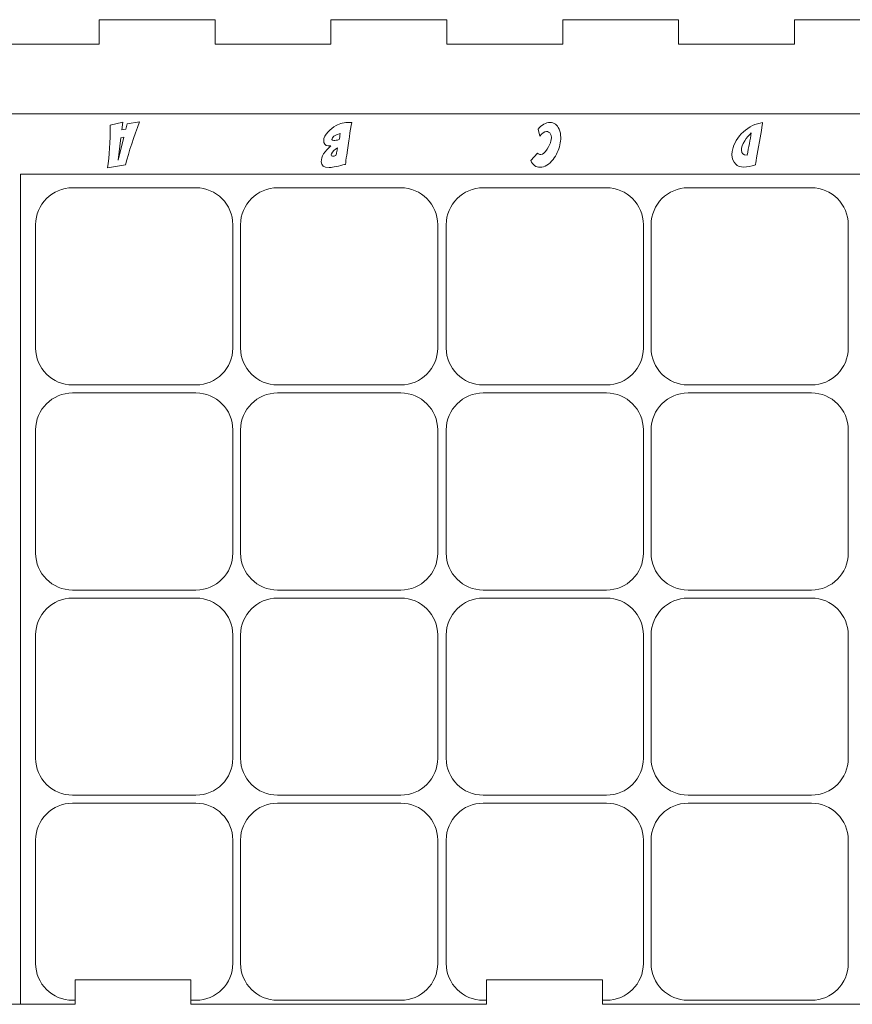
# Model space of a CAD drawing. Units: centimetres. Extents: x -42.4 to 48.9, y -29.7 to 10.7.
# Drawn here: x 19.4 to 32.9, y -5.3 to 10.7 of the extents above; entities that cross this region are included whole.
import ezdxf

# ---------------------------------------------------------------- set-up
doc = ezdxf.new("R2010")
doc.units = ezdxf.units.CM
doc.header["$MEASUREMENT"] = 0
doc.layers.add('layer 1', color=7, linetype='Continuous')

msp = doc.modelspace()

# ---------------------------------------------------------------- linework, layer by layer
at = {"layer": 'layer 1', "color": 250, "lineweight": 9}
for points, knots in [([(40.33084, -4.89857), (40.33084, -4.89857), (42.2112, -4.89857), (42.2112, -4.89857), (42.2112, -4.89857), (42.2112, -4.89857), (42.2112, -5.29814), (42.2112, -5.29814), (42.2112, -5.29814), (44.9135, -5.29814), (46.41903, -5.29814), (48.91059, -5.29814), (48.91059, -5.29814), (48.91059, -5.29814), (48.91059, -3.52226), (48.91059, -3.52226), (48.91059, -3.52226), (48.91059, -3.52226), (48.51102, -3.52226), (48.51102, -3.52226), (48.51102, -3.52226), (48.51102, -3.52226), (48.51102, -1.74636), (48.51102, -1.74636), (48.51102, -1.74636), (48.51102, -1.74636), (48.91059, -1.74636), (48.91059, -1.74636), (48.91059, -1.74636), (48.91059, -1.74636), (48.91059, 0.02953), (48.91059, 0.02953), (48.91059, 0.02953), (48.91059, 0.02953), (48.51102, 0.02953), (48.51102, 0.02953), (48.51102, 0.02953), (48.51102, 0.02953), (48.51102, 1.80541), (48.51102, 1.80541), (48.51102, 1.80541), (48.51102, 1.80541), (48.91059, 1.80541), (48.91059, 1.80541), (48.91059, 1.80541), (48.91059, 1.80541), (48.91059, 3.58131), (48.91059, 3.58131), (48.91059, 3.58131), (48.91059, 3.58131), (48.51102, 3.58131), (48.51102, 3.58131), (48.51102, 3.58131), (48.51102, 3.58131), (48.51102, 5.3572), (48.51102, 5.3572), (48.51102, 5.3572), (48.51102, 5.3572), (48.91059, 5.3572), (48.91059, 5.3572), (48.91059, 5.3572), (48.91059, 5.3572), (48.91059, 7.13308), (48.91059, 7.13308), (48.91059, 7.13308), (48.91059, 7.13308), (48.51102, 7.13308), (48.51102, 7.13308), (48.51102, 7.13308), (48.51102, 7.13308), (48.51102, 8.90898), (48.51102, 8.90898), (48.51102, 8.90898), (48.51102, 8.90898), (48.91059, 8.90898), (48.91059, 8.90898), (48.91059, 8.90898), (48.91059, 8.90898), (48.91059, 10.68487), (48.91059, 10.68487), (48.91059, 10.68487), (48.91059, 10.68487), (47.03025, 10.68487), (47.03025, 10.68487), (47.03025, 10.68487), (47.03025, 10.68487), (47.03025, 10.28529), (47.03025, 10.28529), (47.03025, 10.28529), (47.03025, 10.28529), (45.14988, 10.28529), (45.14988, 10.28529), (45.14988, 10.28529), (45.14988, 10.28529), (45.14988, 10.68487), (45.14988, 10.68487), (45.14988, 10.68487), (45.14988, 10.68487), (43.26954, 10.68487), (43.26954, 10.68487), (43.26954, 10.68487), (43.26954, 10.68487), (43.26954, 10.28529), (43.26954, 10.28529), (43.26954, 10.28529), (43.26954, 10.28529), (41.38918, 10.28529), (41.38918, 10.28529), (41.38918, 10.28529), (41.38918, 10.28529), (41.38918, 10.68487), (41.38918, 10.68487), (41.38918, 10.68487), (41.38918, 10.68487), (39.50883, 10.68487), (39.50883, 10.68487), (39.50883, 10.68487), (39.50883, 10.68487), (39.50883, 10.28529), (39.50883, 10.28529), (39.50883, 10.28529), (39.50883, 10.28529), (37.62847, 10.28529), (37.62847, 10.28529), (37.62847, 10.28529), (37.62847, 10.28529), (37.62847, 10.68487), (37.62847, 10.68487), (37.62847, 10.68487), (37.62847, 10.68487), (35.74812, 10.68487), (35.74812, 10.68487), (35.74812, 10.68487), (35.74812, 10.68487), (35.74812, 10.28529), (35.74812, 10.28529), (35.74812, 10.28529), (35.74812, 10.28529), (33.86776, 10.28529), (33.86776, 10.28529), (33.86776, 10.28529), (33.86776, 10.28529), (33.86776, 10.68487), (33.86776, 10.68487), (33.86776, 10.68487), (33.86776, 10.68487), (31.98741, 10.68487), (31.98741, 10.68487), (31.98741, 10.68487), (31.98741, 10.68487), (31.98741, 10.28529), (31.98741, 10.28529), (31.98741, 10.28529), (31.98741, 10.28529), (30.10705, 10.28529), (30.10705, 10.28529), (30.10705, 10.28529), (30.10705, 10.28529), (30.10705, 10.68487), (30.10705, 10.68487), (30.10705, 10.68487), (30.10705, 10.68487), (28.2267, 10.68487), (28.2267, 10.68487), (28.2267, 10.68487), (28.2267, 10.68487), (28.2267, 10.28529), (28.2267, 10.28529), (28.2267, 10.28529), (28.2267, 10.28529), (26.34634, 10.28529), (26.34634, 10.28529), (26.34634, 10.28529), (26.34634, 10.28529), (26.34634, 10.68487), (26.34634, 10.68487), (26.34634, 10.68487), (26.34634, 10.68487), (24.46599, 10.68487), (24.46599, 10.68487), (24.46599, 10.68487), (24.46599, 10.68487), (24.46599, 10.28529), (24.46599, 10.28529), (24.46599, 10.28529), (24.46599, 10.28529), (22.58563, 10.28529), (22.58563, 10.28529), (22.58563, 10.28529), (22.58563, 10.28529), (22.58563, 10.68487), (22.58563, 10.68487), (22.58563, 10.68487), (22.58563, 10.68487), (20.70528, 10.68487), (20.70528, 10.68487), (20.70528, 10.68487), (20.70528, 10.68487), (20.70528, 10.28529), (20.70528, 10.28529), (20.70528, 10.28529), (20.70528, 10.28529), (18.82492, 10.28529), (18.82492, 10.28529), (18.82492, 10.28529), (18.82492, 10.28529), (18.82492, 10.68487), (18.82492, 10.68487), (18.82492, 10.68487), (18.82492, 10.68487), (16.94457, 10.68487), (16.94457, 10.68487), (16.94457, 10.68487), (16.94457, 10.68487), (16.94457, 8.90898), (16.94457, 8.90898), (16.94457, 8.90898), (16.94457, 8.90898), (17.34415, 8.90898), (17.34415, 8.90898), (17.34415, 8.90898), (17.34415, 8.90898), (17.34415, 7.13308), (17.34415, 7.13308), (17.34415, 7.13308), (17.34415, 7.13308), (16.94457, 7.13308), (16.94457, 7.13308), (16.94457, 7.13308), (16.94457, 7.13308), (16.94457, 5.3572), (16.94457, 5.3572), (16.94457, 5.3572), (16.94457, 5.3572), (17.34415, 5.3572), (17.34415, 5.3572), (17.34415, 5.3572), (17.34415, 5.3572), (17.34415, 3.58131), (17.34415, 3.58131), (17.34415, 3.58131), (17.34415, 3.58131), (16.94457, 3.58131), (16.94457, 3.58131), (16.94457, 3.58131), (16.94457, 3.58131), (16.94457, 1.80541), (16.94457, 1.80541), (16.94457, 1.80541), (16.94457, 1.80541), (17.34415, 1.80541), (17.34415, 1.80541), (17.34415, 1.80541), (17.34415, 1.80541), (17.34415, 0.02953), (17.34415, 0.02953), (17.34415, 0.02953), (17.34415, 0.02953), (16.94457, 0.02953), (16.94457, 0.02953), (16.94457, 0.02953), (16.94457, 0.02953), (16.94457, -1.74636), (16.94457, -1.74636), (16.94457, -1.74636), (16.94457, -1.74636), (17.34415, -1.74636), (17.34415, -1.74636), (17.34415, -1.74636), (17.34415, -1.74636), (17.34415, -3.52226), (17.34415, -3.52226), (17.34415, -3.52226), (17.34415, -3.52226), (16.94457, -3.52226), (16.94457, -3.52226), (16.94457, -3.52226), (16.94457, -3.52226), (16.94457, -5.29814), (16.94457, -5.29814), (16.94457, -5.29814), (16.94457, -5.29814), (20.3132, -5.29814), (20.3132, -5.29814), (20.3132, -5.29814), (20.3132, -5.29814), (20.3132, -4.89857), (20.3132, -4.89857), (20.3132, -4.89857), (20.3132, -4.89857), (22.19356, -4.89857), (22.19356, -4.89857), (22.19356, -4.89857), (22.19356, -4.89857), (22.19356, -5.29814), (22.19356, -5.29814), (22.19356, -5.29814), (24.37753, -5.29814), (24.80729, -5.29814), (26.99126, -5.29814), (26.99126, -5.29814), (26.99126, -5.29814), (26.99126, -4.89857), (26.99126, -4.89857), (26.99126, -4.89857), (26.99126, -4.89857), (28.87162, -4.89857), (28.87162, -4.89857), (28.87162, -4.89857), (28.87162, -4.89857), (28.87162, -5.29814), (28.87162, -5.29814), (28.87162, -5.29814), (30.6918, -5.29814), (31.74124, -5.29814), (33.70901, -5.29814), (33.70901, -5.29814), (33.70901, -5.29814), (33.70893, -4.89857), (33.70893, -4.89857), (33.70893, -4.89857), (33.70893, -4.89857), (35.58937, -4.89857), (35.58937, -4.89857), (35.58937, -4.89857), (35.58937, -4.89857), (35.58937, -5.29814), (35.58937, -5.29814), (35.58937, -5.29814), (37.85638, -5.29814), (38.09776, -5.29814), (40.33084, -5.29814), (40.33084, -5.29814), (40.33084, -5.29814), (40.33084, -4.89857), (40.33084, -4.89857)], [0, 0, 0, 0, 0.01176471, 0.01176471, 0.01176471, 0.01176471, 0.02352941, 0.02352941, 0.02352941, 0.02352941, 0.03529412, 0.03529412, 0.03529412, 0.03529412, 0.04705882, 0.04705882, 0.04705882, 0.04705882, 0.05882353, 0.05882353, 0.05882353, 0.05882353, 0.07058824, 0.07058824, 0.07058824, 0.07058824, 0.08235294, 0.08235294, 0.08235294, 0.08235294, 0.09411765, 0.09411765, 0.09411765, 0.09411765, 0.10588235, 0.10588235, 0.10588235, 0.10588235, 0.11764706, 0.11764706, 0.11764706, 0.11764706, 0.12941176, 0.12941176, 0.12941176, 0.12941176, 0.14117647, 0.14117647, 0.14117647, 0.14117647, 0.15294118, 0.15294118, 0.15294118, 0.15294118, 0.16470588, 0.16470588, 0.16470588, 0.16470588, 0.17647059, 0.17647059, 0.17647059, 0.17647059, 0.18823529, 0.18823529, 0.18823529, 0.18823529, 0.2, 0.2, 0.2, 0.2, 0.21176471, 0.21176471, 0.21176471, 0.21176471, 0.22352941, 0.22352941, 0.22352941, 0.22352941, 0.23529412, 0.23529412, 0.23529412, 0.23529412, 0.24705882, 0.24705882, 0.24705882, 0.24705882, 0.25882353, 0.25882353, 0.25882353, 0.25882353, 0.27058824, 0.27058824, 0.27058824, 0.27058824, 0.28235294, 0.28235294, 0.28235294, 0.28235294, 0.29411765, 0.29411765, 0.29411765, 0.29411765, 0.30588235, 0.30588235, 0.30588235, 0.30588235, 0.31764706, 0.31764706, 0.31764706, 0.31764706, 0.32941176, 0.32941176, 0.32941176, 0.32941176, 0.34117647, 0.34117647, 0.34117647, 0.34117647, 0.35294118, 0.35294118, 0.35294118, 0.35294118, 0.36470588, 0.36470588, 0.36470588, 0.36470588, 0.37647059, 0.37647059, 0.37647059, 0.37647059, 0.38823529, 0.38823529, 0.38823529, 0.38823529, 0.4, 0.4, 0.4, 0.4, 0.41176471, 0.41176471, 0.41176471, 0.41176471, 0.42352941, 0.42352941, 0.42352941, 0.42352941, 0.43529412, 0.43529412, 0.43529412, 0.43529412, 0.44705882, 0.44705882, 0.44705882, 0.44705882, 0.45882353, 0.45882353, 0.45882353, 0.45882353, 0.47058824, 0.47058824, 0.47058824, 0.47058824, 0.48235294, 0.48235294, 0.48235294, 0.48235294, 0.49411765, 0.49411765, 0.49411765, 0.49411765, 0.50588235, 0.50588235, 0.50588235, 0.50588235, 0.51764706, 0.51764706, 0.51764706, 0.51764706, 0.52941176, 0.52941176, 0.52941176, 0.52941176, 0.54117647, 0.54117647, 0.54117647, 0.54117647, 0.55294118, 0.55294118, 0.55294118, 0.55294118, 0.56470588, 0.56470588, 0.56470588, 0.56470588, 0.57647059, 0.57647059, 0.57647059, 0.57647059, 0.58823529, 0.58823529, 0.58823529, 0.58823529, 0.6, 0.6, 0.6, 0.6, 0.61176471, 0.61176471, 0.61176471, 0.61176471, 0.62352941, 0.62352941, 0.62352941, 0.62352941, 0.63529412, 0.63529412, 0.63529412, 0.63529412, 0.64705882, 0.64705882, 0.64705882, 0.64705882, 0.65882353, 0.65882353, 0.65882353, 0.65882353, 0.67058824, 0.67058824, 0.67058824, 0.67058824, 0.68235294, 0.68235294, 0.68235294, 0.68235294, 0.69411765, 0.69411765, 0.69411765, 0.69411765, 0.70588235, 0.70588235, 0.70588235, 0.70588235, 0.71764706, 0.71764706, 0.71764706, 0.71764706, 0.72941176, 0.72941176, 0.72941176, 0.72941176, 0.74117647, 0.74117647, 0.74117647, 0.74117647, 0.75294118, 0.75294118, 0.75294118, 0.75294118, 0.76470588, 0.76470588, 0.76470588, 0.76470588, 0.77647059, 0.77647059, 0.77647059, 0.77647059, 0.78823529, 0.78823529, 0.78823529, 0.78823529, 0.8, 0.8, 0.8, 0.8, 0.81176471, 0.81176471, 0.81176471, 0.81176471, 0.82352941, 0.82352941, 0.82352941, 0.82352941, 0.83529412, 0.83529412, 0.83529412, 0.83529412, 0.84705882, 0.84705882, 0.84705882, 0.84705882, 0.85882353, 0.85882353, 0.85882353, 0.85882353, 0.87058824, 0.87058824, 0.87058824, 0.87058824, 0.88235294, 0.88235294, 0.88235294, 0.88235294, 0.89411765, 0.89411765, 0.89411765, 0.89411765, 0.90588235, 0.90588235, 0.90588235, 0.90588235, 0.91764706, 0.91764706, 0.91764706, 0.91764706, 0.92941176, 0.92941176, 0.92941176, 0.92941176, 0.94117647, 0.94117647, 0.94117647, 0.94117647, 0.95294118, 0.95294118, 0.95294118, 0.95294118, 0.96470588, 0.96470588, 0.96470588, 0.96470588, 0.97647059, 0.97647059, 0.97647059, 0.97647059, 1, 1, 1, 1]), ([(21.36098, 9.02671), (21.26625, 8.78492), (21.1895, 8.55171), (21.13074, 8.32741), (21.13074, 8.32741), (21.13074, 8.32741), (20.83679, 8.27806), (20.83679, 8.27806), (20.83679, 8.27806), (20.8703, 8.47331), (20.88548, 8.70454), (20.88235, 8.97142), (20.88235, 8.97142), (20.88235, 8.97142), (21.08733, 9.01879), (21.08733, 9.01879), (21.08733, 9.01879), (21.08733, 9.01879), (21.07281, 8.89781), (21.07281, 8.89781), (21.07281, 8.89781), (21.07281, 8.89781), (21.13767, 8.91036), (21.13767, 8.91036), (21.13767, 8.91036), (21.13767, 8.91036), (21.15797, 8.99568), (21.15797, 8.99568), (21.15797, 8.99568), (21.15797, 8.99568), (21.36098, 9.02671), (21.36098, 9.02671)], [0, 0, 0, 0, 0.11111111, 0.11111111, 0.11111111, 0.11111111, 0.22222222, 0.22222222, 0.22222222, 0.22222222, 0.33333333, 0.33333333, 0.33333333, 0.33333333, 0.44444444, 0.44444444, 0.44444444, 0.44444444, 0.55555556, 0.55555556, 0.55555556, 0.55555556, 0.66666667, 0.66666667, 0.66666667, 0.66666667, 0.77777778, 0.77777778, 0.77777778, 0.77777778, 1, 1, 1, 1]), ([(24.70234, 8.33582), (24.6817, 8.33252), (24.64292, 8.32377), (24.58631, 8.30975), (24.58631, 8.30975), (24.53729, 8.29803), (24.49784, 8.2906), (24.4683, 8.28746), (24.4683, 8.28746), (24.45658, 8.2868), (24.44536, 8.28647), (24.43446, 8.28647), (24.43446, 8.28647), (24.3493, 8.28647), (24.30705, 8.31684), (24.30771, 8.37741), (24.30771, 8.37741), (24.30771, 8.46307), (24.36052, 8.54873), (24.46632, 8.63456), (24.46632, 8.63456), (24.39997, 8.62994), (24.36151, 8.64875), (24.35128, 8.69051), (24.35128, 8.69051), (24.3493, 8.69959), (24.34831, 8.70899), (24.34831, 8.71857), (24.34831, 8.71857), (24.34831, 8.76692), (24.37158, 8.81594), (24.41796, 8.86546), (24.41796, 8.86546), (24.45344, 8.90358), (24.49718, 8.93709), (24.5495, 8.96614), (24.5495, 8.96614), (24.61205, 9.00096), (24.68385, 9.01829), (24.76522, 9.01829), (24.76522, 9.01829), (24.77809, 9.01829), (24.79097, 9.01796), (24.80384, 9.0173), (24.80384, 9.0173), (24.77875, 8.88526), (24.75102, 8.70767), (24.72066, 8.48469), (24.72066, 8.48469), (24.71158, 8.42148), (24.70547, 8.3718), (24.70234, 8.33582)], [0, 0, 0, 0, 0.07142857, 0.07142857, 0.07142857, 0.07142857, 0.14285714, 0.14285714, 0.14285714, 0.14285714, 0.21428571, 0.21428571, 0.21428571, 0.21428571, 0.28571429, 0.28571429, 0.28571429, 0.28571429, 0.35714286, 0.35714286, 0.35714286, 0.35714286, 0.42857143, 0.42857143, 0.42857143, 0.42857143, 0.5, 0.5, 0.5, 0.5, 0.57142857, 0.57142857, 0.57142857, 0.57142857, 0.64285714, 0.64285714, 0.64285714, 0.64285714, 0.71428571, 0.71428571, 0.71428571, 0.71428571, 0.78571429, 0.78571429, 0.78571429, 0.78571429, 0.85714286, 0.85714286, 0.85714286, 0.85714286, 1, 1, 1, 1]), ([(27.8577, 8.28895), (27.79069, 8.28895), (27.74134, 8.32526), (27.70981, 8.39805), (27.70981, 8.39805), (27.70981, 8.39805), (27.81908, 8.51787), (27.81908, 8.51787), (27.81908, 8.51787), (27.83393, 8.50252), (27.85109, 8.49493), (27.8704, 8.49493), (27.8704, 8.49493), (27.90457, 8.49493), (27.94005, 8.52431), (27.97686, 8.5829), (27.97686, 8.5829), (28.00723, 8.63126), (28.02687, 8.67648), (28.03595, 8.71841), (28.03595, 8.71841), (28.0404, 8.73838), (28.04271, 8.75637), (28.04271, 8.77254), (28.04271, 8.77254), (28.04271, 8.81578), (28.02687, 8.84533), (27.99518, 8.8615), (27.99518, 8.8615), (27.98495, 8.86662), (27.97389, 8.86926), (27.96234, 8.86926), (27.96234, 8.86926), (27.92883, 8.86926), (27.89351, 8.84434), (27.85671, 8.79449), (27.85671, 8.79449), (27.85671, 8.79449), (27.82584, 8.90953), (27.82584, 8.90953), (27.82584, 8.90953), (27.88955, 8.98033), (27.95441, 9.01582), (28.0201, 9.01582), (28.0201, 9.01582), (28.08728, 9.01582), (28.13629, 8.98033), (28.16716, 8.90953), (28.16716, 8.90953), (28.18581, 8.86827), (28.19522, 8.82222), (28.19522, 8.77122), (28.19522, 8.77122), (28.19522, 8.73392), (28.19043, 8.69431), (28.18069, 8.65239), (28.18069, 8.65239), (28.16138, 8.56673), (28.12458, 8.48833), (28.07044, 8.41753), (28.07044, 8.41753), (28.00541, 8.33187), (27.93444, 8.28895), (27.8577, 8.28895)], [0, 0, 0, 0, 0.05882353, 0.05882353, 0.05882353, 0.05882353, 0.11764706, 0.11764706, 0.11764706, 0.11764706, 0.17647059, 0.17647059, 0.17647059, 0.17647059, 0.23529412, 0.23529412, 0.23529412, 0.23529412, 0.29411765, 0.29411765, 0.29411765, 0.29411765, 0.35294118, 0.35294118, 0.35294118, 0.35294118, 0.41176471, 0.41176471, 0.41176471, 0.41176471, 0.47058824, 0.47058824, 0.47058824, 0.47058824, 0.52941176, 0.52941176, 0.52941176, 0.52941176, 0.58823529, 0.58823529, 0.58823529, 0.58823529, 0.64705882, 0.64705882, 0.64705882, 0.64705882, 0.70588235, 0.70588235, 0.70588235, 0.70588235, 0.76470588, 0.76470588, 0.76470588, 0.76470588, 0.82352941, 0.82352941, 0.82352941, 0.82352941, 0.88235294, 0.88235294, 0.88235294, 0.88235294, 1, 1, 1, 1]), ([(31.35594, 8.32823), (31.28166, 8.30364), (31.21895, 8.29143), (31.16729, 8.29143), (31.16729, 8.29143), (31.10936, 8.29143), (31.06512, 8.30661), (31.03475, 8.33698), (31.03475, 8.33698), (30.99283, 8.38006), (30.97204, 8.43271), (30.97204, 8.4946), (30.97204, 8.4946), (30.97204, 8.51721), (30.97484, 8.54114), (30.98062, 8.56623), (30.98062, 8.56623), (31.00587, 8.67978), (31.06512, 8.77897), (31.15854, 8.86381), (31.15854, 8.86381), (31.25212, 8.94864), (31.35627, 8.99849), (31.47097, 9.01334), (31.47097, 9.01334), (31.46965, 8.99915), (31.46289, 8.95689), (31.45067, 8.88658), (31.45067, 8.88658), (31.45067, 8.88658), (31.37327, 8.44145), (31.37327, 8.44145), (31.37327, 8.44145), (31.36237, 8.37494), (31.3566, 8.33731), (31.35594, 8.32823)], [0, 0, 0, 0, 0.1, 0.1, 0.1, 0.1, 0.2, 0.2, 0.2, 0.2, 0.3, 0.3, 0.3, 0.3, 0.4, 0.4, 0.4, 0.4, 0.5, 0.5, 0.5, 0.5, 0.6, 0.6, 0.6, 0.6, 0.7, 0.7, 0.7, 0.7, 0.8, 0.8, 0.8, 0.8, 1, 1, 1, 1]), ([(24.59984, 8.73771), (24.60496, 8.7623), (24.6104, 8.79548), (24.61618, 8.8374), (24.61618, 8.8374), (24.52541, 8.80967), (24.48002, 8.77798), (24.48002, 8.74266), (24.48002, 8.74266), (24.48002, 8.72979), (24.49124, 8.72319), (24.51385, 8.72319), (24.51385, 8.72319), (24.53382, 8.72319), (24.56238, 8.72814), (24.59984, 8.73771)], [0, 0, 0, 0, 0.2, 0.2, 0.2, 0.2, 0.4, 0.4, 0.4, 0.4, 0.6, 0.6, 0.6, 0.6, 1, 1, 1, 1]), ([(31.21763, 8.48816), (31.24733, 8.61459), (31.26978, 8.73408), (31.2853, 8.84697), (31.2853, 8.84697), (31.24667, 8.81017), (31.21218, 8.76775), (31.18181, 8.71939), (31.18181, 8.71939), (31.14435, 8.65998), (31.1257, 8.60914), (31.1257, 8.56656), (31.1257, 8.56656), (31.1257, 8.51176), (31.15639, 8.48569), (31.21763, 8.48816)], [0, 0, 0, 0, 0.2, 0.2, 0.2, 0.2, 0.4, 0.4, 0.4, 0.4, 0.6, 0.6, 0.6, 0.6, 1, 1, 1, 1]), ([(21.0573, 8.76776), (21.0573, 8.76776), (21.0129, 8.40267), (21.0129, 8.40267), (21.0129, 8.40267), (21.0129, 8.40267), (21.01389, 8.40267), (21.01389, 8.40267), (21.01389, 8.40267), (21.01389, 8.40267), (21.10466, 8.77683), (21.10466, 8.77683), (21.10466, 8.77683), (21.10466, 8.77683), (21.0573, 8.76776), (21.0573, 8.76776)], [0, 0, 0, 0, 0.2, 0.2, 0.2, 0.2, 0.4, 0.4, 0.4, 0.4, 0.6, 0.6, 0.6, 0.6, 1, 1, 1, 1]), ([(24.54653, 8.47859), (24.55181, 8.49988), (24.5566, 8.52117), (24.56106, 8.54246), (24.56106, 8.54246), (24.56106, 8.54246), (24.57459, 8.60617), (24.57459, 8.60617), (24.57459, 8.60617), (24.52755, 8.57729), (24.49405, 8.54362), (24.47408, 8.50566), (24.47408, 8.50566), (24.46962, 8.49724), (24.46731, 8.49047), (24.46731, 8.48536), (24.46731, 8.48536), (24.46731, 8.47446), (24.47573, 8.46885), (24.4924, 8.46885), (24.4924, 8.46885), (24.50527, 8.46885), (24.52342, 8.47215), (24.54653, 8.47859)], [0, 0, 0, 0, 0.14285714, 0.14285714, 0.14285714, 0.14285714, 0.28571429, 0.28571429, 0.28571429, 0.28571429, 0.42857143, 0.42857143, 0.42857143, 0.42857143, 0.57142857, 0.57142857, 0.57142857, 0.57142857, 0.71428571, 0.71428571, 0.71428571, 0.71428571, 1, 1, 1, 1])]:
    msp.add_open_spline(points, degree=3, knots=knots, dxfattribs=at)
at = {"layer": 'layer 1', "color": 242, "lineweight": 9}
msp.add_open_spline([(18.89171, 9.15668), (18.89171, 9.15668), (46.96102, 9.15668), (46.96102, 9.15668)], degree=3, dxfattribs=at)
for points, knots in [([(19.42637, -5.29814), (19.42637, -5.29814), (19.42637, 8.17556), (19.42637, 8.17556), (19.42637, 8.17556), (19.42637, 8.17556), (46.42636, 8.17556), (46.42636, 8.17556), (46.42636, 8.17556), (46.42636, 8.17556), (46.42636, -5.29814), (46.42636, -5.29814)], [0, 0, 0, 0, 0.25, 0.25, 0.25, 0.25, 0.5, 0.5, 0.5, 0.5, 1, 1, 1, 1]), ([(20.27226, 7.95613), (20.27226, 7.95613), (22.27433, 7.95613), (22.27433, 7.95613), (22.27433, 7.95613), (22.60377, 7.95613), (22.8733, 7.6866), (22.8733, 7.35717), (22.8733, 7.35717), (22.8733, 7.35717), (22.8733, 5.3551), (22.8733, 5.3551), (22.8733, 5.3551), (22.8733, 5.02567), (22.60377, 4.75614), (22.27433, 4.75614), (22.27433, 4.75614), (22.27433, 4.75614), (20.27226, 4.75614), (20.27226, 4.75614), (20.27226, 4.75614), (19.94282, 4.75614), (19.6733, 5.02567), (19.6733, 5.3551), (19.6733, 5.3551), (19.6733, 5.3551), (19.6733, 7.35717), (19.6733, 7.35717), (19.6733, 7.35717), (19.6733, 7.6866), (19.94282, 7.95613), (20.27226, 7.95613)], [0, 0, 0, 0, 0.11111111, 0.11111111, 0.11111111, 0.11111111, 0.22222222, 0.22222222, 0.22222222, 0.22222222, 0.33333333, 0.33333333, 0.33333333, 0.33333333, 0.44444444, 0.44444444, 0.44444444, 0.44444444, 0.55555556, 0.55555556, 0.55555556, 0.55555556, 0.66666667, 0.66666667, 0.66666667, 0.66666667, 0.77777778, 0.77777778, 0.77777778, 0.77777778, 1, 1, 1, 1]), ([(26.93512, 7.95613), (26.93512, 7.95613), (28.93719, 7.95613), (28.93719, 7.95613), (28.93719, 7.95613), (29.26663, 7.95613), (29.53616, 7.6866), (29.53616, 7.35717), (29.53616, 7.35717), (29.53616, 7.35717), (29.53616, 5.3551), (29.53616, 5.3551), (29.53616, 5.3551), (29.53616, 5.02567), (29.26663, 4.75614), (28.93719, 4.75614), (28.93719, 4.75614), (28.93719, 4.75614), (26.93512, 4.75614), (26.93512, 4.75614), (26.93512, 4.75614), (26.60568, 4.75614), (26.33616, 5.02567), (26.33616, 5.3551), (26.33616, 5.3551), (26.33616, 5.3551), (26.33616, 7.35717), (26.33616, 7.35717), (26.33616, 7.35717), (26.33616, 7.6866), (26.60568, 7.95613), (26.93512, 7.95613)], [0, 0, 0, 0, 0.11111111, 0.11111111, 0.11111111, 0.11111111, 0.22222222, 0.22222222, 0.22222222, 0.22222222, 0.33333333, 0.33333333, 0.33333333, 0.33333333, 0.44444444, 0.44444444, 0.44444444, 0.44444444, 0.55555556, 0.55555556, 0.55555556, 0.55555556, 0.66666667, 0.66666667, 0.66666667, 0.66666667, 0.77777778, 0.77777778, 0.77777778, 0.77777778, 1, 1, 1, 1]), ([(25.59981, 1.42635), (25.59981, 1.42635), (23.59774, 1.42635), (23.59774, 1.42635), (23.59774, 1.42635), (23.2683, 1.42635), (22.99877, 1.69588), (22.99877, 2.02531), (22.99877, 2.02531), (22.99877, 2.02531), (22.99877, 4.02738), (22.99877, 4.02738), (22.99877, 4.02738), (22.99877, 4.35681), (23.2683, 4.62634), (23.59774, 4.62634), (23.59774, 4.62634), (23.59774, 4.62634), (25.59981, 4.62634), (25.59981, 4.62634), (25.59981, 4.62634), (25.92925, 4.62634), (26.19876, 4.35681), (26.19876, 4.02738), (26.19876, 4.02738), (26.19876, 4.02738), (26.19876, 2.02531), (26.19876, 2.02531), (26.19876, 2.02531), (26.19876, 1.69588), (25.92925, 1.42635), (25.59981, 1.42635)], [0, 0, 0, 0, 0.11111111, 0.11111111, 0.11111111, 0.11111111, 0.22222222, 0.22222222, 0.22222222, 0.22222222, 0.33333333, 0.33333333, 0.33333333, 0.33333333, 0.44444444, 0.44444444, 0.44444444, 0.44444444, 0.55555556, 0.55555556, 0.55555556, 0.55555556, 0.66666667, 0.66666667, 0.66666667, 0.66666667, 0.77777778, 0.77777778, 0.77777778, 0.77777778, 1, 1, 1, 1]), ([(32.26267, 1.42635), (32.26267, 1.42635), (30.2606, 1.42635), (30.2606, 1.42635), (30.2606, 1.42635), (29.93116, 1.42635), (29.66163, 1.69588), (29.66163, 2.02531), (29.66163, 2.02531), (29.66163, 2.02531), (29.66163, 4.02738), (29.66163, 4.02738), (29.66163, 4.02738), (29.66163, 4.35681), (29.93116, 4.62634), (30.2606, 4.62634), (30.2606, 4.62634), (30.2606, 4.62634), (32.26267, 4.62634), (32.26267, 4.62634), (32.26267, 4.62634), (32.59211, 4.62634), (32.86163, 4.35681), (32.86163, 4.02738), (32.86163, 4.02738), (32.86163, 4.02738), (32.86163, 2.02531), (32.86163, 2.02531), (32.86163, 2.02531), (32.86163, 1.69588), (32.59211, 1.42635), (32.26267, 1.42635)], [0, 0, 0, 0, 0.11111111, 0.11111111, 0.11111111, 0.11111111, 0.22222222, 0.22222222, 0.22222222, 0.22222222, 0.33333333, 0.33333333, 0.33333333, 0.33333333, 0.44444444, 0.44444444, 0.44444444, 0.44444444, 0.55555556, 0.55555556, 0.55555556, 0.55555556, 0.66666667, 0.66666667, 0.66666667, 0.66666667, 0.77777778, 0.77777778, 0.77777778, 0.77777778, 1, 1, 1, 1]), ([(20.27226, -1.90345), (20.27226, -1.90345), (22.27433, -1.90345), (22.27433, -1.90345), (22.27433, -1.90345), (22.60377, -1.90345), (22.8733, -1.63392), (22.8733, -1.30449), (22.8733, -1.30449), (22.8733, -1.30449), (22.8733, 0.69758), (22.8733, 0.69758), (22.8733, 0.69758), (22.8733, 1.02701), (22.60377, 1.29654), (22.27433, 1.29654), (22.27433, 1.29654), (22.27433, 1.29654), (20.27226, 1.29654), (20.27226, 1.29654), (20.27226, 1.29654), (19.94282, 1.29654), (19.6733, 1.02701), (19.6733, 0.69758), (19.6733, 0.69758), (19.6733, 0.69758), (19.6733, -1.30449), (19.6733, -1.30449), (19.6733, -1.30449), (19.6733, -1.63392), (19.94282, -1.90345), (20.27226, -1.90345)], [0, 0, 0, 0, 0.11111111, 0.11111111, 0.11111111, 0.11111111, 0.22222222, 0.22222222, 0.22222222, 0.22222222, 0.33333333, 0.33333333, 0.33333333, 0.33333333, 0.44444444, 0.44444444, 0.44444444, 0.44444444, 0.55555556, 0.55555556, 0.55555556, 0.55555556, 0.66666667, 0.66666667, 0.66666667, 0.66666667, 0.77777778, 0.77777778, 0.77777778, 0.77777778, 1, 1, 1, 1]), ([(26.93512, -1.90345), (26.93512, -1.90345), (28.93719, -1.90345), (28.93719, -1.90345), (28.93719, -1.90345), (29.26663, -1.90345), (29.53616, -1.63392), (29.53616, -1.30449), (29.53616, -1.30449), (29.53616, -1.30449), (29.53616, 0.69758), (29.53616, 0.69758), (29.53616, 0.69758), (29.53616, 1.02701), (29.26663, 1.29654), (28.93719, 1.29654), (28.93719, 1.29654), (28.93719, 1.29654), (26.93512, 1.29654), (26.93512, 1.29654), (26.93512, 1.29654), (26.60568, 1.29654), (26.33616, 1.02701), (26.33616, 0.69758), (26.33616, 0.69758), (26.33616, 0.69758), (26.33616, -1.30449), (26.33616, -1.30449), (26.33616, -1.30449), (26.33616, -1.63392), (26.60568, -1.90345), (26.93512, -1.90345)], [0, 0, 0, 0, 0.11111111, 0.11111111, 0.11111111, 0.11111111, 0.22222222, 0.22222222, 0.22222222, 0.22222222, 0.33333333, 0.33333333, 0.33333333, 0.33333333, 0.44444444, 0.44444444, 0.44444444, 0.44444444, 0.55555556, 0.55555556, 0.55555556, 0.55555556, 0.66666667, 0.66666667, 0.66666667, 0.66666667, 0.77777778, 0.77777778, 0.77777778, 0.77777778, 1, 1, 1, 1]), ([(25.59981, -5.23324), (25.59981, -5.23324), (23.59774, -5.23324), (23.59774, -5.23324), (23.59774, -5.23324), (23.2683, -5.23324), (22.99877, -4.96371), (22.99877, -4.63428), (22.99877, -4.63428), (22.99877, -4.63428), (22.99877, -2.63221), (22.99877, -2.63221), (22.99877, -2.63221), (22.99877, -2.30278), (23.2683, -2.03325), (23.59774, -2.03325), (23.59774, -2.03325), (23.59774, -2.03325), (25.59981, -2.03325), (25.59981, -2.03325), (25.59981, -2.03325), (25.92925, -2.03325), (26.19876, -2.30278), (26.19876, -2.63221), (26.19876, -2.63221), (26.19876, -2.63221), (26.19876, -4.63428), (26.19876, -4.63428), (26.19876, -4.63428), (26.19876, -4.96371), (25.92925, -5.23324), (25.59981, -5.23324)], [0, 0, 0, 0, 0.11111111, 0.11111111, 0.11111111, 0.11111111, 0.22222222, 0.22222222, 0.22222222, 0.22222222, 0.33333333, 0.33333333, 0.33333333, 0.33333333, 0.44444444, 0.44444444, 0.44444444, 0.44444444, 0.55555556, 0.55555556, 0.55555556, 0.55555556, 0.66666667, 0.66666667, 0.66666667, 0.66666667, 0.77777778, 0.77777778, 0.77777778, 0.77777778, 1, 1, 1, 1]), ([(32.26267, -5.23324), (32.26267, -5.23324), (30.2606, -5.23324), (30.2606, -5.23324), (30.2606, -5.23324), (29.93116, -5.23324), (29.66163, -4.96371), (29.66163, -4.63428), (29.66163, -4.63428), (29.66163, -4.63428), (29.66163, -2.63221), (29.66163, -2.63221), (29.66163, -2.63221), (29.66163, -2.30278), (29.93116, -2.03325), (30.2606, -2.03325), (30.2606, -2.03325), (30.2606, -2.03325), (32.26267, -2.03325), (32.26267, -2.03325), (32.26267, -2.03325), (32.59211, -2.03325), (32.86163, -2.30278), (32.86163, -2.63221), (32.86163, -2.63221), (32.86163, -2.63221), (32.86163, -4.63428), (32.86163, -4.63428), (32.86163, -4.63428), (32.86163, -4.96371), (32.59211, -5.23324), (32.26267, -5.23324)], [0, 0, 0, 0, 0.11111111, 0.11111111, 0.11111111, 0.11111111, 0.22222222, 0.22222222, 0.22222222, 0.22222222, 0.33333333, 0.33333333, 0.33333333, 0.33333333, 0.44444444, 0.44444444, 0.44444444, 0.44444444, 0.55555556, 0.55555556, 0.55555556, 0.55555556, 0.66666667, 0.66666667, 0.66666667, 0.66666667, 0.77777778, 0.77777778, 0.77777778, 0.77777778, 1, 1, 1, 1])]:
    msp.add_open_spline(points, degree=3, knots=knots, dxfattribs=at)
at = {"layer": 'layer 1', "color": 8, "lineweight": 9}
for points, knots in [([(25.59981, 7.95613), (25.59981, 7.95613), (23.59774, 7.95613), (23.59774, 7.95613), (23.59774, 7.95613), (23.2683, 7.95613), (22.99877, 7.6866), (22.99877, 7.35717), (22.99877, 7.35717), (22.99877, 7.35717), (22.99877, 5.3551), (22.99877, 5.3551), (22.99877, 5.3551), (22.99877, 5.02567), (23.2683, 4.75614), (23.59774, 4.75614), (23.59774, 4.75614), (23.59774, 4.75614), (25.59981, 4.75614), (25.59981, 4.75614), (25.59981, 4.75614), (25.92925, 4.75614), (26.19876, 5.02567), (26.19876, 5.3551), (26.19876, 5.3551), (26.19876, 5.3551), (26.19876, 7.35717), (26.19876, 7.35717), (26.19876, 7.35717), (26.19876, 7.6866), (25.92925, 7.95613), (25.59981, 7.95613)], [0, 0, 0, 0, 0.11111111, 0.11111111, 0.11111111, 0.11111111, 0.22222222, 0.22222222, 0.22222222, 0.22222222, 0.33333333, 0.33333333, 0.33333333, 0.33333333, 0.44444444, 0.44444444, 0.44444444, 0.44444444, 0.55555556, 0.55555556, 0.55555556, 0.55555556, 0.66666667, 0.66666667, 0.66666667, 0.66666667, 0.77777778, 0.77777778, 0.77777778, 0.77777778, 1, 1, 1, 1]), ([(32.26267, 7.95613), (32.26267, 7.95613), (30.2606, 7.95613), (30.2606, 7.95613), (30.2606, 7.95613), (29.93116, 7.95613), (29.66163, 7.6866), (29.66163, 7.35717), (29.66163, 7.35717), (29.66163, 7.35717), (29.66163, 5.3551), (29.66163, 5.3551), (29.66163, 5.3551), (29.66163, 5.02567), (29.93116, 4.75614), (30.2606, 4.75614), (30.2606, 4.75614), (30.2606, 4.75614), (32.26267, 4.75614), (32.26267, 4.75614), (32.26267, 4.75614), (32.59211, 4.75614), (32.86163, 5.02567), (32.86163, 5.3551), (32.86163, 5.3551), (32.86163, 5.3551), (32.86163, 7.35717), (32.86163, 7.35717), (32.86163, 7.35717), (32.86163, 7.6866), (32.59211, 7.95613), (32.26267, 7.95613)], [0, 0, 0, 0, 0.11111111, 0.11111111, 0.11111111, 0.11111111, 0.22222222, 0.22222222, 0.22222222, 0.22222222, 0.33333333, 0.33333333, 0.33333333, 0.33333333, 0.44444444, 0.44444444, 0.44444444, 0.44444444, 0.55555556, 0.55555556, 0.55555556, 0.55555556, 0.66666667, 0.66666667, 0.66666667, 0.66666667, 0.77777778, 0.77777778, 0.77777778, 0.77777778, 1, 1, 1, 1]), ([(20.27226, 1.42635), (20.27226, 1.42635), (22.27433, 1.42635), (22.27433, 1.42635), (22.27433, 1.42635), (22.60377, 1.42635), (22.8733, 1.69588), (22.8733, 2.02531), (22.8733, 2.02531), (22.8733, 2.02531), (22.8733, 4.02738), (22.8733, 4.02738), (22.8733, 4.02738), (22.8733, 4.35681), (22.60377, 4.62634), (22.27433, 4.62634), (22.27433, 4.62634), (22.27433, 4.62634), (20.27226, 4.62634), (20.27226, 4.62634), (20.27226, 4.62634), (19.94282, 4.62634), (19.6733, 4.35681), (19.6733, 4.02738), (19.6733, 4.02738), (19.6733, 4.02738), (19.6733, 2.02531), (19.6733, 2.02531), (19.6733, 2.02531), (19.6733, 1.69588), (19.94282, 1.42635), (20.27226, 1.42635)], [0, 0, 0, 0, 0.11111111, 0.11111111, 0.11111111, 0.11111111, 0.22222222, 0.22222222, 0.22222222, 0.22222222, 0.33333333, 0.33333333, 0.33333333, 0.33333333, 0.44444444, 0.44444444, 0.44444444, 0.44444444, 0.55555556, 0.55555556, 0.55555556, 0.55555556, 0.66666667, 0.66666667, 0.66666667, 0.66666667, 0.77777778, 0.77777778, 0.77777778, 0.77777778, 1, 1, 1, 1]), ([(26.93512, 1.42635), (26.93512, 1.42635), (28.93719, 1.42635), (28.93719, 1.42635), (28.93719, 1.42635), (29.26663, 1.42635), (29.53616, 1.69588), (29.53616, 2.02531), (29.53616, 2.02531), (29.53616, 2.02531), (29.53616, 4.02738), (29.53616, 4.02738), (29.53616, 4.02738), (29.53616, 4.35681), (29.26663, 4.62634), (28.93719, 4.62634), (28.93719, 4.62634), (28.93719, 4.62634), (26.93512, 4.62634), (26.93512, 4.62634), (26.93512, 4.62634), (26.60568, 4.62634), (26.33616, 4.35681), (26.33616, 4.02738), (26.33616, 4.02738), (26.33616, 4.02738), (26.33616, 2.02531), (26.33616, 2.02531), (26.33616, 2.02531), (26.33616, 1.69588), (26.60568, 1.42635), (26.93512, 1.42635)], [0, 0, 0, 0, 0.11111111, 0.11111111, 0.11111111, 0.11111111, 0.22222222, 0.22222222, 0.22222222, 0.22222222, 0.33333333, 0.33333333, 0.33333333, 0.33333333, 0.44444444, 0.44444444, 0.44444444, 0.44444444, 0.55555556, 0.55555556, 0.55555556, 0.55555556, 0.66666667, 0.66666667, 0.66666667, 0.66666667, 0.77777778, 0.77777778, 0.77777778, 0.77777778, 1, 1, 1, 1]), ([(25.59981, -1.90345), (25.59981, -1.90345), (23.59774, -1.90345), (23.59774, -1.90345), (23.59774, -1.90345), (23.2683, -1.90345), (22.99877, -1.63392), (22.99877, -1.30449), (22.99877, -1.30449), (22.99877, -1.30449), (22.99877, 0.69758), (22.99877, 0.69758), (22.99877, 0.69758), (22.99877, 1.02701), (23.2683, 1.29654), (23.59774, 1.29654), (23.59774, 1.29654), (23.59774, 1.29654), (25.59981, 1.29654), (25.59981, 1.29654), (25.59981, 1.29654), (25.92925, 1.29654), (26.19876, 1.02701), (26.19876, 0.69758), (26.19876, 0.69758), (26.19876, 0.69758), (26.19876, -1.30449), (26.19876, -1.30449), (26.19876, -1.30449), (26.19876, -1.63392), (25.92925, -1.90345), (25.59981, -1.90345)], [0, 0, 0, 0, 0.11111111, 0.11111111, 0.11111111, 0.11111111, 0.22222222, 0.22222222, 0.22222222, 0.22222222, 0.33333333, 0.33333333, 0.33333333, 0.33333333, 0.44444444, 0.44444444, 0.44444444, 0.44444444, 0.55555556, 0.55555556, 0.55555556, 0.55555556, 0.66666667, 0.66666667, 0.66666667, 0.66666667, 0.77777778, 0.77777778, 0.77777778, 0.77777778, 1, 1, 1, 1]), ([(32.26267, -1.90345), (32.26267, -1.90345), (30.2606, -1.90345), (30.2606, -1.90345), (30.2606, -1.90345), (29.93116, -1.90345), (29.66163, -1.63392), (29.66163, -1.30449), (29.66163, -1.30449), (29.66163, -1.30449), (29.66163, 0.69758), (29.66163, 0.69758), (29.66163, 0.69758), (29.66163, 1.02701), (29.93116, 1.29654), (30.2606, 1.29654), (30.2606, 1.29654), (30.2606, 1.29654), (32.26267, 1.29654), (32.26267, 1.29654), (32.26267, 1.29654), (32.59211, 1.29654), (32.86163, 1.02701), (32.86163, 0.69758), (32.86163, 0.69758), (32.86163, 0.69758), (32.86163, -1.30449), (32.86163, -1.30449), (32.86163, -1.30449), (32.86163, -1.63392), (32.59211, -1.90345), (32.26267, -1.90345)], [0, 0, 0, 0, 0.11111111, 0.11111111, 0.11111111, 0.11111111, 0.22222222, 0.22222222, 0.22222222, 0.22222222, 0.33333333, 0.33333333, 0.33333333, 0.33333333, 0.44444444, 0.44444444, 0.44444444, 0.44444444, 0.55555556, 0.55555556, 0.55555556, 0.55555556, 0.66666667, 0.66666667, 0.66666667, 0.66666667, 0.77777778, 0.77777778, 0.77777778, 0.77777778, 1, 1, 1, 1]), ([(22.19232, -5.23249), (22.19232, -5.23249), (22.27433, -5.23324), (22.27433, -5.23324), (22.27433, -5.23324), (22.60377, -5.23324), (22.8733, -4.96371), (22.8733, -4.63428), (22.8733, -4.63428), (22.8733, -4.63428), (22.8733, -2.63221), (22.8733, -2.63221), (22.8733, -2.63221), (22.8733, -2.30278), (22.60377, -2.03325), (22.27433, -2.03325), (22.27433, -2.03325), (22.27433, -2.03325), (20.27226, -2.03325), (20.27226, -2.03325), (20.27226, -2.03325), (19.94282, -2.03325), (19.6733, -2.30278), (19.6733, -2.63221), (19.6733, -2.63221), (19.6733, -2.63221), (19.6733, -4.63428), (19.6733, -4.63428), (19.6733, -4.63428), (19.6733, -4.96371), (19.94282, -5.23324), (20.27226, -5.23324), (20.27226, -5.23324), (20.27226, -5.23324), (20.31454, -5.23304), (20.31454, -5.23304), (20.31454, -5.23304), (20.31454, -5.23304), (20.3132, -4.89857), (20.3132, -4.89857), (20.3132, -4.89857), (20.3132, -4.89857), (22.19356, -4.89857), (22.19356, -4.89857), (22.19356, -4.89857), (22.19356, -4.89857), (22.19232, -5.23249), (22.19232, -5.23249)], [0, 0, 0, 0, 0.07692308, 0.07692308, 0.07692308, 0.07692308, 0.15384615, 0.15384615, 0.15384615, 0.15384615, 0.23076923, 0.23076923, 0.23076923, 0.23076923, 0.30769231, 0.30769231, 0.30769231, 0.30769231, 0.38461538, 0.38461538, 0.38461538, 0.38461538, 0.46153846, 0.46153846, 0.46153846, 0.46153846, 0.53846154, 0.53846154, 0.53846154, 0.53846154, 0.61538462, 0.61538462, 0.61538462, 0.61538462, 0.69230769, 0.69230769, 0.69230769, 0.69230769, 0.76923077, 0.76923077, 0.76923077, 0.76923077, 0.84615385, 0.84615385, 0.84615385, 0.84615385, 1, 1, 1, 1]), ([(28.87162, -5.23324), (28.87162, -5.23324), (28.93719, -5.23324), (28.93719, -5.23324), (28.93719, -5.23324), (29.26663, -5.23324), (29.53616, -4.96371), (29.53616, -4.63428), (29.53616, -4.63428), (29.53616, -4.63428), (29.53616, -2.63221), (29.53616, -2.63221), (29.53616, -2.63221), (29.53616, -2.30278), (29.26663, -2.03325), (28.93719, -2.03325), (28.93719, -2.03325), (28.93719, -2.03325), (26.93512, -2.03325), (26.93512, -2.03325), (26.93512, -2.03325), (26.60568, -2.03325), (26.33616, -2.30278), (26.33616, -2.63221), (26.33616, -2.63221), (26.33616, -2.63221), (26.33616, -4.63428), (26.33616, -4.63428), (26.33616, -4.63428), (26.33616, -4.96371), (26.60568, -5.23324), (26.93512, -5.23324), (26.93512, -5.23324), (26.93512, -5.23324), (26.99126, -5.23313), (26.99126, -5.23313), (26.99126, -5.23313), (26.99126, -5.23313), (26.99126, -4.89857), (26.99126, -4.89857), (26.99126, -4.89857), (26.99126, -4.89857), (28.87162, -4.89857), (28.87162, -4.89857), (28.87162, -4.89857), (28.87162, -4.89857), (28.87162, -5.23324), (28.87162, -5.23324)], [0, 0, 0, 0, 0.07692308, 0.07692308, 0.07692308, 0.07692308, 0.15384615, 0.15384615, 0.15384615, 0.15384615, 0.23076923, 0.23076923, 0.23076923, 0.23076923, 0.30769231, 0.30769231, 0.30769231, 0.30769231, 0.38461538, 0.38461538, 0.38461538, 0.38461538, 0.46153846, 0.46153846, 0.46153846, 0.46153846, 0.53846154, 0.53846154, 0.53846154, 0.53846154, 0.61538462, 0.61538462, 0.61538462, 0.61538462, 0.69230769, 0.69230769, 0.69230769, 0.69230769, 0.76923077, 0.76923077, 0.76923077, 0.76923077, 0.84615385, 0.84615385, 0.84615385, 0.84615385, 1, 1, 1, 1])]:
    msp.add_open_spline(points, degree=3, knots=knots, dxfattribs=at)

doc.saveas('drawing.dxf')
